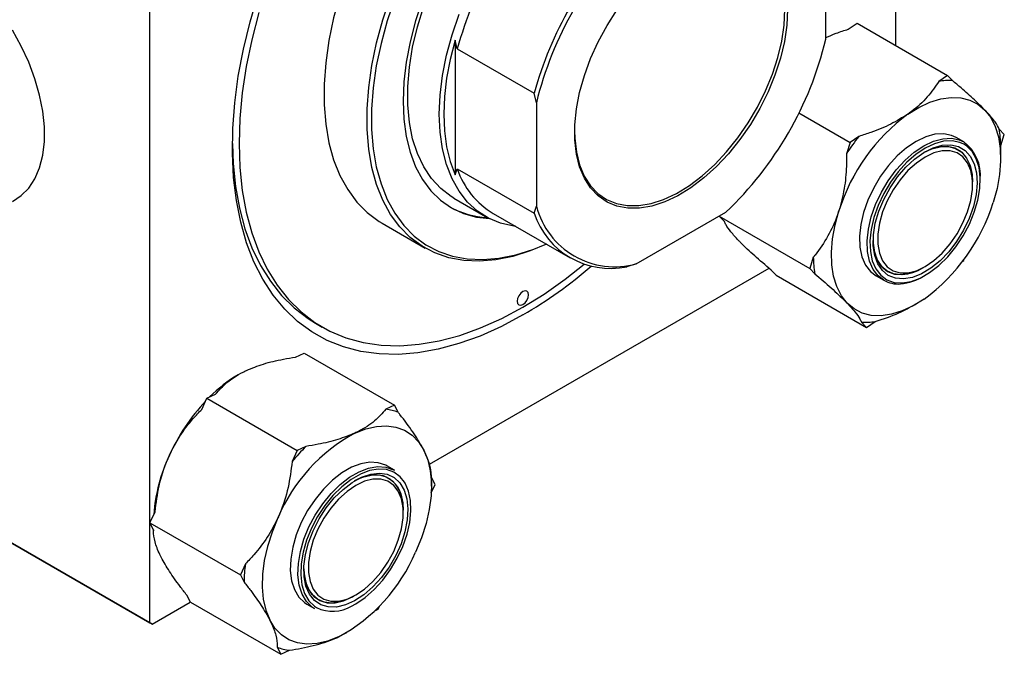
# Model space of a CAD drawing. Units: millimetres. Extents: x -24 to 461, y -95 to 298.
# Drawn here: x 160 to 314, y -95 to 4 of the extents above; entities that cross this region are included whole.
import ezdxf

# ---------------------------------------------------------------- set-up
doc = ezdxf.new("R2010")
doc.units = ezdxf.units.MM

msp = doc.modelspace()

# ---------------------------------------------------------------- linework, layer by layer
at = {"color": 7, "linetype": 'Continuous', "lineweight": 25}
for p, q in [((296.642, 0.377), (296.642, 61.357)), ((179.969, -89.945), (179.969, 43.967)), ((285.681, 1.37), (285.681, 17.557)), ((289.199, 2.954), (290.556, 3.89)), ((290.556, 3.89), (304.698, -4.274)), ((228.052, -0.137), (227.699, 1.214)), ((227.699, 1.214), (227.699, -19.842)), ((228.052, -0.137), (240.073, -7.076)), ((304.698, -4.274), (303.341, -5.21)), ((305.491, -5.097), (304.698, -4.274)), ((240.427, -8.568), (240.073, -7.076)), ((240.427, -8.568), (240.427, -24.755)), ((281.481, -10.151), (289.483, -14.77)), ((290.839, -13.834), (289.483, -14.77)), ((313.59, -13.502), (312.797, -12.679)), ((313.026, -15.261), (313.59, -13.502)), ((289.483, -14.77), (288.919, -16.528)), ((307.24, -14.682), (306.038, -13.988)), ((313.027, -15.718), (313.026, -15.261)), ((313.028, -17.171), (313.028, -15.667)), ((227.699, -19.842), (228.052, -18.9)), ((228.052, -18.9), (240.073, -25.839)), ((308.627, -21.344), (308.627, -20.936)), ((227.524, -23.502), (232.474, -26.359)), ((233.681, -25.901), (245.702, -32.841)), ((240.073, -25.839), (240.427, -24.755)), ((256.045, -33.775), (270.063, -25.682)), ((216.307, -27.418), (223.025, -31.296)), ((269.016, -26.329), (269.033, -26.277)), ((269.016, -26.329), (283.158, -34.493)), ((269.809, -27.152), (269.016, -26.329)), ((256.045, -33.775), (254.576, -34.214)), ((283.722, -32.734), (283.158, -34.493)), ((307.099, -33.34), (307.266, -33.225)), ((307.266, -33.225), (307.329, -33.027)), ((223.686, -65.116), (276.795, -34.457)), ((277.908, -35.556), (277.115, -34.734)), ((283.158, -34.493), (283.951, -35.316)), ((300.85, -34.407), (301.204, -34.203)), ((277.908, -35.556), (292.05, -43.721)), ((293.539, -35.639), (294.741, -36.333)), ((299.698, -40.154), (299.79, -40.101)), ((205.872, -43.044), (206.933, -43.657)), ((291.257, -42.898), (292.05, -43.721)), ((292.05, -43.721), (293.407, -42.785)), ((202.742, -48.363), (204.099, -47.733)), ((204.099, -47.733), (218.241, -55.897)), ((193.884, -51.069), (193.791, -51.123)), ((188.09, -56.543), (188.883, -54.805)), ((188.883, -54.805), (190.24, -54.174)), ((188.883, -54.805), (203.025, -62.969)), ((218.241, -55.897), (216.884, -56.527)), ((218.805, -57.004), (218.241, -55.897)), ((124.815, -58.105), (179.969, -89.945)), ((180.323, -90.149), (125.168, -58.31)), ((203.025, -62.969), (202.232, -64.707)), ((204.382, -62.338), (203.025, -62.969)), ((218.215, -66.075), (217.013, -65.381)), ((224.003, -68.564), (224.003, -67.06)), ((224.565, -68.318), (224.003, -67.215)), ((223.973, -69.617), (224.565, -68.318)), ((219.602, -72.737), (219.602, -72.329)), ((179.992, -74.298), (180.784, -72.56)), ((179.992, -74.298), (194.134, -82.462)), ((180.555, -75.406), (179.992, -74.298)), ((180.553, -75.402), (180.553, -75.557)), ((194.927, -80.724), (194.134, -82.462)), ((194.134, -82.462), (194.698, -83.57)), ((186.316, -86.72), (185.752, -85.612)), ((211.825, -85.8), (212.179, -85.596)), ((180.323, -90.149), (186.304, -86.697)), ((186.316, -86.72), (200.458, -94.884)), ((204.514, -87.032), (205.716, -87.726)), ((215.673, -87.812), (215.885, -87.349)), ((215.235, -88.016), (215.673, -87.812)), ((179.969, -89.945), (180.323, -90.149)), ((209.48, -92.164), (210.647, -91.498)), ((210.675, -91.546), (210.766, -91.494)), ((199.894, -93.776), (200.458, -94.884)), ((200.458, -94.884), (201.814, -94.253))]:
    msp.add_line(p, q, dxfattribs=at)
at = {"color": 7, "linetype": 'Continuous', "lineweight": 25, "flags": 128}
for points in [[(210.676, 11.257), (209.696, 8.293), (208.715, 4.708), (207.973, 1.172), (207.474, -2.288), (207.224, -5.643), (207.224, -8.867), (207.474, -11.933), (207.973, -14.817), (208.715, -17.496), (209.696, -19.948), (210.908, -22.154), (212.339, -24.094), (213.98, -25.755), (215.817, -27.123), (216.307, -27.418)], [(238.305, -41.775), (234.95, -43.569), (231.613, -45.066), (228.313, -46.259), (225.067, -47.141), (221.894, -47.706), (218.81, -47.954), (215.832, -47.88), (212.978, -47.487), (210.261, -46.776), (207.698, -45.752), (205.302, -44.419), (203.087, -42.785), (201.063, -40.859), (199.243, -38.651), (197.637, -36.174), (196.252, -33.441), (195.097, -30.467), (194.178, -27.269), (193.501, -23.863), (193.068, -20.268), (192.881, -16.504), (192.944, -12.592), (193.253, -8.552), (193.809, -4.408), (194.608, -0.181), (195.646, 4.105), (196.916, 8.428)], [(241.99, -30.698), (239.467, -31.748), (236.746, -32.601), (234.091, -33.138), (231.524, -33.353), (229.065, -33.244), (226.735, -32.813), (224.553, -32.063), (222.535, -31.001), (220.698, -29.633), (219.057, -27.972), (217.625, -26.031), (216.414, -23.826), (215.433, -21.374), (214.69, -18.695), (214.192, -15.811), (213.941, -12.745), (213.941, -9.521), (214.192, -6.166), (214.69, -2.706), (215.433, 0.83), (216.414, 4.415), (217.625, 8.019)], [(218.29, 7.801), (217.092, 4.238), (216.123, 0.694), (215.388, -2.802), (214.896, -6.222), (214.648, -9.54), (214.648, -12.727), (214.896, -15.758), (215.388, -18.61), (216.123, -21.258), (217.092, -23.682), (218.29, -25.862), (219.706, -27.781), (221.328, -29.423), (223.144, -30.775), (225.139, -31.826), (227.297, -32.567), (229.6, -32.993), (232.03, -33.101), (234.568, -32.888), (237.193, -32.358), (239.884, -31.513), (241.946, -30.672)], [(222.615, 7.515), (221.532, 4.246), (220.678, 1), (220.063, -2.193), (219.691, -5.301), (219.567, -8.294), (219.691, -11.143), (220.063, -13.822), (220.678, -16.304), (221.532, -18.565), (222.615, -20.584), (223.917, -22.341), (225.425, -23.819), (227.126, -25.004), (229.003, -25.885), (231.037, -26.453), (233.104, -26.698)], [(227.524, -23.502), (227.085, -23.235), (225.452, -21.981), (224.02, -20.432), (222.803, -18.603), (221.815, -16.513), (221.064, -14.184), (220.559, -11.64), (220.306, -8.906), (220.306, -6.011), (220.559, -2.985), (221.064, 0.142), (221.815, 3.338), (222.803, 6.569)], [(197.002, 5.563), (195.906, 1.314), (195.047, -2.883), (194.43, -7.004), (194.058, -11.026), (193.934, -14.927), (194.058, -18.684), (194.43, -22.277), (195.047, -25.686), (195.906, -28.892), (197.002, -31.876), (198.328, -34.622), (199.879, -37.114), (201.644, -39.339), (203.615, -41.285), (205.779, -42.94), (208.125, -44.295), (210.64, -45.342), (213.31, -46.076), (216.12, -46.493), (219.053, -46.59), (222.095, -46.366), (225.227, -45.824), (228.432, -44.965), (231.692, -43.795), (234.989, -42.321), (238.305, -40.55), (241.621, -38.493), (244.918, -36.16), (247.884, -33.812)], [(237.128, -27.891), (236.881, -27.858), (234.824, -27.392), (232.922, -26.605), (231.194, -25.503), (229.66, -24.1), (228.334, -22.409), (227.23, -20.447), (226.359, -18.235), (225.73, -15.795), (225.351, -13.153), (225.224, -10.335), (225.351, -7.37), (225.73, -4.289), (226.359, -1.124), (227.23, 2.094), (228.334, 5.33)], [(246.402, -12.968), (246.433, -14.118), (246.682, -16.294), (247.175, -18.276), (247.907, -20.034), (248.864, -21.54), (250.034, -22.773), (251.397, -23.713), (252.934, -24.346), (254.622, -24.663), (256.434, -24.659), (258.343, -24.334), (260.32, -23.692), (262.336, -22.745), (264.359, -21.505), (266.359, -19.991), (268.306, -18.228), (270.17, -16.241), (271.923, -14.06), (273.538, -11.719), (274.991, -9.253), (276.26, -6.699), (277.326, -4.097), (278.172, -1.485), (278.786, 1.097), (279.158, 3.609), (279.282, 6.014)], [(279.706, 6.014), (279.58, 3.578), (279.203, 1.033), (278.582, -1.582), (277.725, -4.227), (276.646, -6.863), (275.36, -9.45), (273.888, -11.948), (272.252, -14.319), (270.477, -16.528), (268.589, -18.541), (266.617, -20.327), (264.591, -21.86), (262.541, -23.116), (260.5, -24.076), (258.497, -24.725), (256.563, -25.055), (254.728, -25.059), (253.019, -24.738), (251.462, -24.096), (250.081, -23.144), (248.896, -21.896), (247.926, -20.37), (247.185, -18.59), (246.685, -16.582), (246.433, -14.378), (246.433, -12.01), (246.685, -9.515), (247.185, -6.931), (247.926, -4.295), (248.896, -1.65), (250.081, 0.967), (251.462, 3.514), (253.019, 5.953)], [(158.503, -23.99), (159.871, -23.097), (161.045, -21.909), (162.008, -20.442), (162.743, -18.722), (163.24, -16.774), (163.49, -14.63), (163.49, -12.322), (163.24, -9.889), (162.743, -7.367), (162.008, -4.797), (161.045, -2.22), (159.871, 0.324), (158.503, 2.796)], [(227.699, 1.214), (226.931, -1.776), (226.377, -4.715), (226.043, -7.577), (225.931, -10.335), (226.043, -12.964), (226.377, -15.439), (226.931, -17.739), (227.699, -19.842)], [(298.505, -10.338), (300.235, -9.276), (301.959, -8.479), (303.645, -7.962), (305.265, -7.733), (306.792, -7.796), (308.198, -8.151), (309.461, -8.791), (310.558, -9.704)], [(310.558, -9.704), (311.471, -10.877), (312.184, -12.288), (312.685, -13.913), (312.965, -15.724), (313.02, -17.692), (312.849, -19.781), (312.454, -21.956), (311.842, -24.18)], [(306.038, -13.988), (305.354, -13.672), (304.114, -13.416), (302.749, -13.487), (301.299, -13.885), (299.805, -14.597), (298.311, -15.603), (296.86, -16.874), (295.493, -18.373), (294.249, -20.058), (293.165, -21.879), (292.271, -23.785), (291.593, -25.721), (291.151, -27.63), (290.958, -29.458), (291.019, -31.153), (291.332, -32.665), (291.888, -33.952), (292.672, -34.975), (293.539, -35.639)], [(192.877, -14.921), (192.998, -18.072), (193.369, -21.665), (193.986, -25.074), (194.845, -28.279), (195.941, -31.263), (197.268, -34.009), (198.818, -36.502), (200.584, -38.727), (202.554, -40.673), (204.718, -42.327), (205.872, -43.044)], [(307.269, -15.046), (306.635, -14.756), (305.424, -14.506), (304.092, -14.576), (302.677, -14.964), (301.219, -15.659), (299.761, -16.641), (298.344, -17.881), (297.01, -19.344), (295.796, -20.988), (294.738, -22.766), (293.865, -24.626), (293.204, -26.515), (292.773, -28.379), (292.584, -30.163), (292.644, -31.817), (292.949, -33.293), (293.492, -34.549), (294.257, -35.548), (295.221, -36.262), (295.239, -36.271)], [(297.839, -36.121), (296.571, -36.022), (295.452, -35.589), (294.518, -34.836), (293.798, -33.787), (293.317, -32.476), (293.089, -30.944), (293.122, -29.242), (293.415, -27.424), (293.958, -25.549), (294.733, -23.675), (295.717, -21.865), (296.877, -20.176), (298.176, -18.662), (299.572, -17.372), (301.021, -16.347), (302.476, -15.621), (303.889, -15.216), (305.216, -15.147), (306.415, -15.414), (307.445, -16.009), (308.275, -16.914), (308.878, -18.099), (309.234, -19.526), (309.332, -21.149), (309.169, -22.916), (308.749, -24.771), (308.087, -26.653), (307.204, -28.502), (306.128, -30.259), (304.893, -31.867), (303.54, -33.275), (302.112, -34.437), (300.654, -35.315), (299.215, -35.883), (297.839, -36.121)], [(297.634, -36.76), (299.012, -36.53), (300.454, -35.986), (301.917, -35.145), (303.36, -34.03), (304.741, -32.673), (306.019, -31.114), (307.159, -29.397), (308.128, -27.571), (308.898, -25.69), (309.446, -23.807), (309.757, -21.976), (309.822, -20.251), (309.639, -18.68), (309.213, -17.309), (308.557, -16.178), (307.711, -15.334)], [(301.202, -17.057), (299.838, -17.99), (298.52, -19.184), (297.294, -20.597), (296.201, -22.182), (295.277, -23.884), (294.556, -25.645), (294.061, -27.406), (293.81, -29.107), (293.81, -30.689), (294.061, -32.099), (294.556, -33.289), (295.277, -34.217), (296.201, -34.854), (297.294, -35.176), (298.52, -35.173), (299.838, -34.845), (301.202, -34.204), (302.567, -33.27), (303.885, -32.077), (305.111, -30.663), (306.204, -29.079), (307.127, -27.377), (307.849, -25.615), (308.344, -23.854), (308.595, -22.153), (308.595, -20.571), (308.344, -19.161), (307.849, -17.972), (307.127, -17.043), (306.204, -16.407), (305.111, -16.084), (303.885, -16.087), (302.567, -16.415), (301.202, -17.057)], [(308.627, -20.936), (308.531, -19.587), (308.191, -18.222), (307.614, -17.089), (306.82, -16.223), (305.835, -15.654), (304.688, -15.398), (303.419, -15.465), (302.067, -15.852), (301.022, -16.346)], [(301.022, -16.346), (302.238, -15.787), (303.582, -15.439), (304.838, -15.413), (305.966, -15.708), (306.93, -16.315), (307.698, -17.216), (308.246, -18.38), (308.557, -19.771), (308.627, -20.936)], [(289.018, -39.923), (288.105, -38.751), (287.392, -37.34), (286.891, -35.715), (286.611, -33.903), (286.556, -31.936), (286.728, -29.847), (287.123, -27.672), (287.735, -25.448)], [(293.073, -30.117), (293.088, -30.509), (293.306, -31.974), (293.767, -33.228), (294.455, -34.232), (295.348, -34.952), (296.419, -35.366), (297.631, -35.461)], [(300.85, -34.407), (300.152, -34.774), (298.78, -35.279), (297.474, -35.467), (296.277, -35.332), (295.227, -34.879), (294.357, -34.122), (293.697, -33.085), (293.266, -31.802), (293.079, -30.315), (293.073, -30.117)], [(238.305, -38.1), (237.967, -38.373), (237.68, -38.76), (237.489, -39.202), (237.421, -39.631), (237.489, -39.983), (237.68, -40.204), (237.967, -40.259), (238.305, -40.142), (238.644, -39.869), (238.93, -39.482), (239.122, -39.04), (239.189, -38.611), (239.122, -38.259), (238.93, -38.039), (238.644, -37.983), (238.305, -38.1)], [(301.072, -39.289), (299.341, -40.352), (297.618, -41.148), (295.932, -41.666), (294.311, -41.895), (292.785, -41.831), (291.378, -41.477), (290.116, -40.837), (289.018, -39.923)], [(212.047, -60.249), (213.756, -59.586), (215.414, -59.208), (216.992, -59.12), (218.464, -59.325), (219.804, -59.818), (220.989, -60.592), (221.999, -61.633), (222.817, -62.924)], [(222.817, -62.924), (223.429, -64.442), (223.824, -66.161), (223.995, -68.052), (223.941, -70.082), (223.66, -72.217), (223.159, -74.421), (222.446, -76.655), (221.533, -78.881)], [(217.013, -65.381), (216.867, -65.301), (215.699, -64.89), (214.389, -64.805), (212.974, -65.048), (211.496, -65.612), (209.997, -66.481), (208.52, -67.63), (207.107, -69.025)], [(208.309, -69.719), (209.722, -68.324), (211.199, -67.175), (212.698, -66.306), (214.176, -65.742), (215.591, -65.499), (216.901, -65.584), (218.069, -65.995), (218.215, -66.075)], [(208.814, -70.416), (210.19, -69.065), (211.63, -67.971), (213.087, -67.167), (214.515, -66.68), (215.869, -66.525), (217.103, -66.708), (218.179, -67.222), (219.063, -68.052), (219.725, -69.169), (220.144, -70.54), (220.307, -72.118), (220.209, -73.854), (219.853, -75.692), (219.251, -77.573), (218.421, -79.436), (217.39, -81.222), (216.192, -82.872), (214.864, -84.335), (213.451, -85.563), (211.996, -86.516), (210.548, -87.164), (209.151, -87.486), (207.852, -87.472), (206.692, -87.122), (205.709, -86.447), (204.933, -85.47), (204.39, -84.221), (204.097, -82.74), (204.064, -81.076), (204.292, -79.282), (204.774, -77.415), (205.493, -75.536), (206.427, -73.704), (207.546, -71.979), (208.814, -70.416)], [(212.178, -68.449), (210.813, -69.383), (209.496, -70.577), (208.269, -71.99), (207.176, -73.575), (206.253, -75.277), (205.531, -77.038), (205.037, -78.799), (204.785, -80.5), (204.785, -82.082), (205.037, -83.492), (205.531, -84.682), (206.253, -85.61), (207.176, -86.247), (208.269, -86.569), (209.496, -86.566), (210.813, -86.238), (212.178, -85.597), (213.542, -84.663), (214.86, -83.469), (216.086, -82.056), (217.18, -80.472), (218.103, -78.769), (218.824, -77.008), (219.319, -75.247), (219.571, -73.546), (219.571, -71.964), (219.319, -70.554), (218.824, -69.365), (218.103, -68.436), (217.18, -67.8), (216.086, -67.477), (214.86, -67.48), (213.542, -67.808), (212.178, -68.449)], [(219.602, -72.329), (219.6, -72.127), (219.444, -70.617), (219.043, -69.307), (218.41, -68.238), (217.565, -67.444), (216.535, -66.952), (215.355, -66.777), (214.06, -66.925), (212.694, -67.391), (211.998, -67.739)], [(211.998, -67.739), (213.213, -67.18), (214.557, -66.832), (215.814, -66.805), (216.942, -67.101), (217.905, -67.708), (218.674, -68.609), (219.222, -69.773), (219.532, -71.164), (219.602, -72.329)], [(207.107, -69.025), (205.8, -70.627), (204.635, -72.389), (203.647, -74.262), (202.863, -76.19), (202.307, -78.119), (201.994, -79.992), (201.933, -81.757), (202.127, -83.362), (202.568, -84.762), (203.246, -85.915), (204.14, -86.789), (204.514, -87.032)], [(211.527, -87.332), (212.195, -86.975), (213.652, -85.987), (215.067, -84.741), (216.4, -83.273), (217.61, -81.625), (218.665, -79.845), (219.532, -77.984), (220.189, -76.095), (220.614, -74.233), (220.797, -72.451), (220.732, -70.8), (220.421, -69.329), (219.873, -68.078), (219.791, -67.943)], [(205.716, -87.726), (205.342, -87.483), (204.448, -86.609), (203.771, -85.456), (203.329, -84.056), (203.135, -82.451), (203.196, -80.686), (203.509, -78.813), (204.065, -76.884), (204.849, -74.956), (205.837, -73.083), (207.002, -71.321), (208.309, -69.719)], [(208.609, -70.014), (207.333, -71.577), (206.196, -73.297), (205.232, -75.125), (204.467, -77.007), (203.924, -78.889), (203.619, -80.718), (203.56, -82.44), (203.748, -84.007), (204.179, -85.373), (204.841, -86.498), (205.713, -87.351), (206.059, -87.578)], [(199.994, -73.532), (199.081, -75.758), (198.368, -77.992), (197.867, -80.196), (197.586, -82.331), (197.532, -84.362), (197.703, -86.253), (198.098, -87.972), (198.71, -89.489)], [(204.048, -81.51), (204.095, -82.288), (204.375, -83.704), (204.894, -84.898), (205.636, -85.833), (206.577, -86.479), (207.687, -86.813), (208.929, -86.827), (210.265, -86.519), (211.651, -85.899), (211.825, -85.8)], [(211.825, -85.8), (211.127, -86.167), (209.755, -86.672), (208.449, -86.86), (207.252, -86.725), (206.202, -86.272), (205.333, -85.515), (204.672, -84.478), (204.241, -83.195), (204.054, -81.708), (204.048, -81.51)], [(209.48, -92.164), (207.771, -92.827), (206.113, -93.206), (204.535, -93.293), (203.063, -93.089), (201.723, -92.595), (200.538, -91.821), (199.528, -90.78), (198.71, -89.489)]]:
    msp.add_lwpolyline(points, dxfattribs=at)
at = {"color": 8, "linetype": 'Continuous', "lineweight": 25, "flags": 128}
for points in [[(294.741, -36.333), (293.874, -35.669), (293.09, -34.646), (292.534, -33.359), (292.221, -31.847), (292.16, -30.152), (292.354, -28.324), (292.795, -26.415), (293.473, -24.479), (294.367, -22.573), (295.451, -20.752), (296.695, -19.067), (298.062, -17.568), (299.514, -16.297), (301.008, -15.291), (302.501, -14.579), (303.951, -14.181), (305.316, -14.11), (306.556, -14.366), (307.24, -14.682)], [(307.711, -15.334), (307.689, -15.318), (307.269, -15.046)], [(295.239, -36.271), (296.358, -36.67), (297.634, -36.76)], [(219.791, -67.943), (219.104, -67.086), (218.135, -66.379), (216.995, -65.978), (215.716, -65.895), (214.335, -66.132), (212.893, -66.683), (211.429, -67.531), (209.988, -68.652), (208.609, -70.014)]]:
    msp.add_lwpolyline(points, dxfattribs=at)
at = {"color": 7, "linetype": 'Continuous', "lineweight": 25}
for centre, radius, start, end in [((282.779, -14.986), 56.705, 135.18092, 164.81908), ((294.209, -21.585), 55.335, 133.60517, 166.39483), ((294.8, -21.926), 56.705, 135.18092, 164.81908), ((231.899, 14.386), 55.335, 313.60517, 346.39483), ((304.919, -14.709), 9.629, 86.59327, 99.42805), ((316.294, -34.412), 29.933, 126.46346, 162.57433), ((318.256, -35.408), 34.887, 141.80071, 147.23708), ((296.254, -15.447), 16.772, 0.63698, 9.49884), ((303.423, -19.868), 6.439, 354.11268, 53.65173), ((240.363, -14.766), 12.987, 198.56008, 239.0321), ((283.282, -15.216), 29.933, 306.46346, 342.57433), ((233.224, -13.409), 13.092, 241.3744, 267.74679), ((252.001, -21.929), 12.553, 198.15109, 281.83816), ((252.67, -21.587), 12.646, 194.50825, 285.481), ((300.494, -32.548), 16.772, 180.63698, 189.49884), ((201.766, 20.621), 72.308, 300.35357, 310.79502), ((296.951, -27.938), 7.554, 275.17014, 301.08053), ((296.982, -32.38), 4.545, 240.44642, 274.43592), ((296.57, -28.374), 8.571, 275.11214, 301.89106), ((291.829, -33.286), 9.629, 266.59327, 279.42805), ((205.03, -70.174), 22.12, 120.5384, 135.24794), ((211.527, -76.632), 31.286, 136.9297, 155.65407), ((216.054, -63.977), 7.496, 68.46696, 83.63843), ((224.947, -84.065), 27.085, 118.44117, 157.11407), ((226.616, -84.674), 31.516, 134.86877, 140.68647), ((206.582, -74.891), 26.067, 154.66046, 175.83875), ((196.58, -68.348), 27.085, 298.44117, 337.11407), ((217.108, -83.941), 22.414, 171.74917, 179.05219), ((202.645, -86.804), 7.496, 248.46696, 263.63843)]:
    msp.add_arc(centre, radius, start, end, dxfattribs=at)
at = {"color": 8, "linetype": 'Continuous', "lineweight": 25}
msp.add_arc((208.558, -82.228), 5.905, 244.95997, 300.18795, dxfattribs=at)
at = {"color": 7, "linetype": 'Continuous', "lineweight": 25}
for points, knots in [([(285.681, 1.637), (286.215, 1.874), (287.338, 2.373), (288.559, 2.754), (289.199, 2.954)], [0, 0, 0, 0, 0.4755695, 1, 1, 1, 1]), ([(303.341, -5.21), (302.787, -6.037), (301.663, -7.716), (299.847, -9.389), (298.683, -10.212), (298.505, -10.338)], [0, 0, 0, 0, 0.4508517, 0.9155724, 1, 1, 1, 1]), ([(310.558, -9.704), (310.034, -9.181), (308.968, -8.119), (307.16, -6.514), (305.938, -5.477), (305.491, -5.097)], [0, 0, 0, 0, 0.3808195, 0.7733331, 1, 1, 1, 1]), ([(298.505, -10.338), (297.64, -10.877), (295.883, -11.97), (293.208, -13.067), (291.474, -13.629), (290.839, -13.834)], [0, 0, 0, 0, 0.3808195, 0.7733331, 1, 1, 1, 1]), ([(312.797, -12.679), (312.619, -12.333), (312.258, -11.63), (311.335, -10.519), (310.662, -9.813), (310.558, -9.704)], [0, 0, 0, 0, 0.4508517, 0.9155724, 1, 1, 1, 1]), ([(288.919, -16.528), (288.915, -17.184), (288.905, -19.02), (288.643, -22.065), (288.04, -24.31), (287.735, -25.448)], [0, 0, 0, 0, 0.215159, 0.602238, 1, 1, 1, 1]), ([(287.735, -25.448), (287.662, -25.667), (287.198, -27.064), (286.054, -29.51), (284.639, -31.588), (283.815, -32.619), (283.722, -32.734)], [0, 0, 0, 0, 0.0791413, 0.5044558, 0.9444044, 1, 1, 1, 1]), ([(272.048, -30.126), (271.615, -29.656), (270.737, -28.701), (270.109, -27.778), (269.889, -27.319), (269.809, -27.152)], [0, 0, 0, 0, 0.3808195, 0.7733331, 1, 1, 1, 1]), ([(277.115, -34.734), (276.235, -33.982), (274.449, -32.456), (272.861, -30.962), (272.156, -30.238), (272.048, -30.126)], [0, 0, 0, 0, 0.4508517, 0.9155724, 1, 1, 1, 1]), ([(283.951, -35.316), (284.831, -36.067), (286.618, -37.593), (288.205, -39.087), (288.91, -39.812), (289.018, -39.923)], [0, 0, 0, 0, 0.4508517, 0.9155724, 1, 1, 1, 1]), ([(289.018, -39.923), (289.451, -40.393), (290.33, -41.348), (290.958, -42.271), (291.177, -42.73), (291.257, -42.898)], [0, 0, 0, 0, 0.3808195, 0.7733331, 1, 1, 1, 1]), ([(293.407, -42.785), (294.677, -42.373), (296.93, -41.643), (298.837, -40.57), (299.669, -40.101)], [0, 0, 0, 0, 0.5635121, 1, 1, 1, 1]), ([(195.077, -50.452), (195.942, -50.098), (197.698, -49.379), (200.373, -48.751), (202.107, -48.467), (202.742, -48.363)], [0, 0, 0, 0, 0.3808195, 0.7733331, 1, 1, 1, 1]), ([(190.24, -54.174), (190.794, -53.551), (191.919, -52.285), (193.734, -51.095), (194.898, -50.538), (195.077, -50.452)], [0, 0, 0, 0, 0.4508517, 0.9155724, 1, 1, 1, 1]), ([(183.023, -63.735), (183.548, -62.712), (184.613, -60.635), (186.421, -58.306), (187.643, -57.015), (188.09, -56.543)], [0, 0, 0, 0, 0.3808195, 0.7733331, 1, 1, 1, 1]), ([(216.884, -56.527), (216.33, -57.151), (215.205, -58.416), (213.39, -59.606), (212.226, -60.163), (212.047, -60.249)], [0, 0, 0, 0, 0.45085166, 0.91557236, 1, 1, 1, 1]), ([(222.817, -62.924), (222.744, -62.784), (222.281, -61.891), (221.136, -60.065), (219.721, -58.162), (218.897, -57.121), (218.805, -57.004)], [0, 0, 0, 0, 0.0791413, 0.5044558, 0.9444044, 1, 1, 1, 1]), ([(212.047, -60.249), (211.182, -60.603), (209.426, -61.322), (206.751, -61.951), (205.017, -62.234), (204.382, -62.338)], [0, 0, 0, 0, 0.3808195, 0.7733331, 1, 1, 1, 1]), ([(223.994, -67.033), (223.991, -66.842), (223.979, -66.201), (223.724, -64.913), (223.122, -63.593), (222.817, -62.924)], [0, 0, 0, 0, 0.1737522, 0.5812528, 1, 1, 1, 1]), ([(180.784, -72.56), (180.962, -71.198), (181.323, -68.433), (182.246, -65.489), (182.92, -63.969), (183.023, -63.735)], [0, 0, 0, 0, 0.4508517, 0.9155724, 1, 1, 1, 1]), ([(202.232, -64.707), (202.055, -66.069), (201.693, -68.835), (200.77, -71.778), (200.097, -73.298), (199.994, -73.532)], [0, 0, 0, 0, 0.4508517, 0.9155724, 1, 1, 1, 1]), ([(199.994, -73.532), (199.469, -74.555), (198.404, -76.632), (196.595, -78.962), (195.374, -80.252), (194.927, -80.724)], [0, 0, 0, 0, 0.3808195, 0.7733331, 1, 1, 1, 1]), ([(181.739, -79.693), (181.671, -79.555), (181.234, -78.678), (180.697, -77.202), (180.546, -76.029), (180.554, -75.469), (180.555, -75.406)], [0, 0, 0, 0, 0.0791413, 0.5044558, 0.9444044, 1, 1, 1, 1]), ([(185.752, -85.612), (185.399, -85.162), (184.412, -83.901), (182.945, -81.855), (182.145, -80.42), (181.739, -79.693)], [0, 0, 0, 0, 0.215159, 0.602238, 1, 1, 1, 1]), ([(194.698, -83.57), (195.05, -84.02), (196.037, -85.281), (197.504, -87.327), (198.304, -88.762), (198.71, -89.489)], [0, 0, 0, 0, 0.215159, 0.602238, 1, 1, 1, 1]), ([(198.71, -89.489), (198.779, -89.627), (199.216, -90.504), (199.752, -91.98), (199.904, -93.153), (199.895, -93.713), (199.894, -93.776)], [0, 0, 0, 0, 0.0791413, 0.5044558, 0.9444044, 1, 1, 1, 1]), ([(201.814, -94.253), (203.07, -94.035), (205.621, -93.593), (208.101, -92.786), (209.296, -92.247), (209.48, -92.164)], [0, 0, 0, 0, 0.4508517, 0.9155724, 1, 1, 1, 1])]:
    msp.add_open_spline(points, degree=3, knots=knots, dxfattribs=at)

doc.saveas('drawing.dxf')
